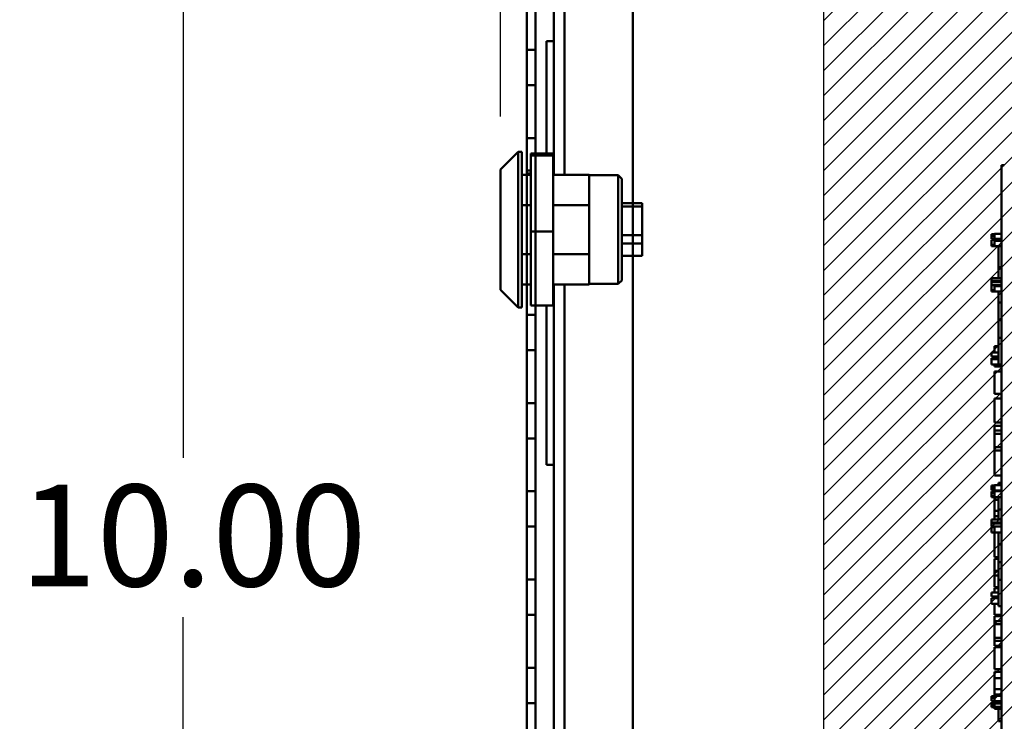
# Model space of a CAD drawing. Units: inches. Extents: x 2 to 86, y 1 to 67.
# Drawn here: x 72.2 to 76.8, y 42 to 45.3 of the extents above; entities that cross this region are included whole.
import ezdxf

# ---------------------------------------------------------------- set-up
doc = ezdxf.new("R2010")
doc.units = ezdxf.units.IN
doc.header["$LTSCALE"] = 4
doc.header["$MEASUREMENT"] = 0
for name, color, linetype, lineweight in [('Dimension (ANSI)', 7, 'Continuous', 25), ('Hatch (ANSI)', 7, 'Continuous', 18), ('Sketch Geometry (ANSI)', 7, 'Continuous', 25), ('Visible (ANSI)', 7, 'Continuous', 50)]:
    doc.layers.add(name, color=color, linetype=linetype, lineweight=lineweight)
doc.styles.add('Note Text (ANSI)', font='tahoma.ttf')
doc.dimstyles.new('Default (ANSI)', dxfattribs={"dimscale": 4, "dimtxt": 0.12, "dimasz": 0.098425, "dimexe": 0.125, "dimexo": 0.0625, "dimgap": 0.031496, "dimtad": 0, "dimtih": 1, "dimtoh": 1, "dimrnd": 1e-08, "dimzin": 0, "dimdsep": 46, "dimtxsty": 'Note Text (ANSI)', "dimcen": 0.09, "dimdle": 0.393701, "dimclrd": 256, "dimclre": 256, "dimclrt": 256, "dimadec": 0, "dimazin": 1, "dimtfac": 1, "dimtofl": 0, "dimtmove": 0, "dimatfit": 3, "dimfxl": 1, "dimtolj": 1, "dimtzin": 4, "dimlwd": -1, "dimlwe": -1, "dimarcsym": 0})

# ---------------------------------------------------------------- blocks, each defined once
blk = doc.blocks.new('*D32')
at = {"layer": 'Defpoints', "color": 0, "transparency": 16777216}
for p in [(75.9675, 46.2196), (72.9443, 39.5529), (75.9675, 39.5529)]:
    blk.add_point(p, dxfattribs=at)
at = {"layer": 'Dimension (ANSI)', "transparency": 16777216}
for p, q in [((75.7175, 46.2196), (72.4443, 46.2196)), ((72.9443, 45.8259), (72.9443, 43.2621)), ((72.9443, 39.9466), (72.9443, 42.5104)), ((75.7175, 39.5529), (72.4443, 39.5529))]:
    blk.add_line(p, q, dxfattribs=at)
for points in [[(72.8787, 45.8259), (73.0099, 45.8259), (72.9443, 46.2196)], [(72.8787, 39.9466), (73.0099, 39.9466), (72.9443, 39.5529)]]:
    blk.add_solid(points, dxfattribs=at)
at = {"layer": 'Dimension (ANSI)', "transparency": 16777216, "insert": (72.1734, 43.1361), "char_height": 0.48, "attachment_point": 1, "style": 'Note Text (ANSI)'}
blk.add_mtext('\\A1;10.00', dxfattribs=at)
blk = doc.blocks.new('*D36')
at = {"layer": 'Defpoints', "color": 0, "transparency": 16777216}
for p in [(82.8008, 51.8194), (82.8008, 46.6978), (74.442, 44.6241)]:
    blk.add_point(p, dxfattribs=at)
at = {"layer": 'Dimension (ANSI)', "transparency": 16777216}
for p, q in [((74.442, 44.8741), (74.442, 52.3194)), ((82.8008, 46.9478), (82.8008, 52.3194)), ((74.8357, 51.8194), (77.7193, 51.8194)), ((82.4071, 51.8194), (79.5235, 51.8194))]:
    blk.add_line(p, q, dxfattribs=at)
for points in [[(74.8357, 51.885), (74.8357, 51.7538), (74.442, 51.8194)], [(82.4071, 51.885), (82.4071, 51.7538), (82.8008, 51.8194)]]:
    blk.add_solid(points, dxfattribs=at)
at = {"layer": 'Dimension (ANSI)', "transparency": 16777216, "insert": (77.8453, 52.0694), "char_height": 0.48, "attachment_point": 1, "style": 'Note Text (ANSI)'}
blk.add_mtext('\\A1;12.54', dxfattribs=at)

msp = doc.modelspace()

# ---------------------------------------------------------------- hatches: boundary and pattern name
at = {"layer": 'Hatch (ANSI)'}
h = msp.add_hatch(dxfattribs=at)
h.set_pattern_fill('ANSI31', color=256, scale=0.666667, style=0)
h.paths.add_polyline_path([(81.1341, 46.2196), (81.1341, 39.5529), (75.9675, 39.5529), (75.9675, 46.2196)])

# ---------------------------------------------------------------- linework, layer by layer
at = {"layer": 'Sketch Geometry (ANSI)'}
msp.add_line((75.9675, 39.5529), (75.9675, 46.2196), dxfattribs=at)
at = {"layer": 'Visible (ANSI)'}
for p, q in [((74.5665, 44.5988), (74.5665, 46.9147)), ((74.5665, 46.9147), (74.5665, 28.1014)), ((74.6065, 28.1014), (74.6065, 46.9147)), ((74.6065, 46.9147), (74.6065, 44.6991)), ((75.0665, 46.9147), (75.0665, 28.1014)), ((75.0665, 28.1014), (75.0665, 46.9147)), ((74.7441, 44.5988), (74.7441, 46.7368)), ((74.6943, 46.2196), (74.6943, 44.5988)), ((74.6599, 44.6991), (74.6599, 45.2294)), ((74.6599, 44.6991), (74.6599, 45.2294)), ((74.6599, 45.2294), (74.6943, 45.2294)), ((74.6599, 45.2294), (74.6943, 45.2294)), ((74.5665, 45.0214), (74.5665, 45.188)), ((74.6065, 45.188), (74.5665, 45.188)), ((74.6065, 45.188), (74.5665, 45.188)), ((74.5665, 45.188), (74.5665, 45.0214)), ((74.5665, 45.0214), (74.5665, 45.188)), ((74.6065, 45.188), (74.5665, 45.188)), ((74.6065, 45.188), (74.5665, 45.188)), ((74.5665, 45.188), (74.5665, 45.0214)), ((74.5665, 45.0214), (74.5665, 45.188)), ((74.6065, 45.188), (74.5665, 45.188)), ((74.6065, 45.188), (74.5665, 45.188)), ((74.5665, 45.188), (74.5665, 45.0214)), ((74.5665, 45.0214), (74.5665, 45.188)), ((74.6065, 45.188), (74.5665, 45.188)), ((74.6065, 45.188), (74.5665, 45.188)), ((74.5665, 45.188), (74.5665, 45.0214)), ((74.6065, 45.188), (74.5665, 45.188)), ((74.6065, 45.188), (74.5665, 45.188)), ((74.5665, 45.188), (74.5665, 45.0214)), ((74.5665, 45.0214), (74.5665, 45.188)), ((74.6065, 45.188), (74.6065, 45.0214)), ((74.6065, 45.0214), (74.6065, 45.188)), ((74.6065, 45.188), (74.6065, 45.0214)), ((74.6065, 45.0214), (74.6065, 45.188)), ((74.6065, 45.188), (74.6065, 45.0214)), ((74.6065, 45.0214), (74.6065, 45.188)), ((74.6065, 45.188), (74.6065, 45.0214)), ((74.6065, 45.0214), (74.6065, 45.188)), ((74.6065, 45.0214), (74.6065, 45.188)), ((74.6065, 45.188), (74.6065, 45.0214)), ((74.6065, 45.0214), (74.5665, 45.0214)), ((74.6065, 45.0214), (74.5665, 45.0214)), ((74.6065, 45.0214), (74.5665, 45.0214)), ((74.6065, 45.0214), (74.5665, 45.0214)), ((74.6065, 45.0214), (74.5665, 45.0214)), ((74.6065, 45.0214), (74.5665, 45.0214)), ((74.6065, 45.0214), (74.5665, 45.0214)), ((74.6065, 45.0214), (74.5665, 45.0214)), ((74.6065, 45.0214), (74.5665, 45.0214)), ((74.6065, 45.0214), (74.5665, 45.0214)), ((74.5665, 44.6047), (74.5665, 44.7714)), ((74.6065, 44.7714), (74.5665, 44.7714)), ((74.6065, 44.7714), (74.5665, 44.7714)), ((74.5665, 44.7714), (74.5665, 44.6047)), ((74.5665, 44.6047), (74.5665, 44.7714)), ((74.6065, 44.7714), (74.5665, 44.7714)), ((74.6065, 44.7714), (74.5665, 44.7714)), ((74.5665, 44.7714), (74.5665, 44.6047)), ((74.5665, 44.6047), (74.5665, 44.7714)), ((74.6065, 44.7714), (74.5665, 44.7714)), ((74.6065, 44.7714), (74.5665, 44.7714)), ((74.5665, 44.7714), (74.5665, 44.6047)), ((74.5665, 44.6047), (74.5665, 44.7714)), ((74.6065, 44.7714), (74.5665, 44.7714)), ((74.6065, 44.7714), (74.5665, 44.7714)), ((74.5665, 44.7714), (74.5665, 44.6047)), ((74.6065, 44.7714), (74.5665, 44.7714)), ((74.6065, 44.7714), (74.5665, 44.7714)), ((74.5665, 44.7714), (74.5665, 44.6047)), ((74.5665, 44.6047), (74.5665, 44.7714)), ((74.6065, 44.7714), (74.6065, 44.6991)), ((74.6065, 44.6991), (74.6065, 44.7714)), ((74.6065, 44.7714), (74.6065, 44.6991)), ((74.6065, 44.6991), (74.6065, 44.7714)), ((74.6065, 44.7714), (74.6065, 44.6991)), ((74.6065, 44.6991), (74.6065, 44.7714)), ((74.6065, 44.7714), (74.6065, 44.6991)), ((74.6065, 44.6991), (74.6065, 44.7714)), ((74.6065, 44.6991), (74.6065, 44.7714)), ((74.6065, 44.7714), (74.6065, 44.6991)), ((74.442, 44.6241), (74.5253, 44.7074)), ((74.5253, 44.7074), (74.5253, 43.9728)), ((74.542, 44.7074), (74.5253, 44.7074)), ((74.542, 43.9728), (74.542, 44.7074)), ((74.5853, 44.6991), (74.69, 44.6991)), ((74.5853, 44.6991), (74.5853, 44.6902)), ((74.69, 44.6902), (74.69, 44.6991)), ((74.69, 44.6902), (74.5853, 44.6902)), ((74.5853, 44.6902), (74.5853, 44.3312)), ((74.69, 44.3312), (74.69, 44.6902)), ((74.442, 44.0561), (74.442, 44.6241)), ((74.5665, 44.5988), (74.5665, 44.619)), ((74.5853, 44.619), (74.5665, 44.619)), ((74.5853, 44.619), (74.5665, 44.619)), ((74.5665, 44.619), (74.5665, 44.588)), ((74.5853, 44.6047), (74.5665, 44.6047)), ((74.5853, 44.6047), (74.5665, 44.6047)), ((74.5853, 44.6047), (74.5665, 44.6047)), ((74.5853, 44.6047), (74.5665, 44.6047)), ((74.5853, 44.6047), (74.5665, 44.6047)), ((74.5853, 44.6047), (74.5665, 44.6047)), ((74.5853, 44.6047), (74.5665, 44.6047)), ((74.5853, 44.6047), (74.5665, 44.6047)), ((74.5853, 44.6047), (74.5665, 44.6047)), ((74.5853, 44.6047), (74.5665, 44.6047)), ((76.806, 44.5845), (76.806, 44.6445)), ((76.8193, 44.6445), (76.806, 44.6445)), ((74.542, 44.5988), (74.5853, 44.5988)), ((74.69, 44.5988), (74.8607, 44.5988)), ((74.8607, 44.5988), (74.8607, 44.4557)), ((74.9973, 44.5968), (74.8607, 44.5968)), ((74.9973, 44.0834), (74.9973, 44.5968)), ((75.014, 44.5801), (74.9973, 44.5968)), ((75.014, 44.5801), (75.014, 44.1001)), ((76.806, 44.5845), (76.806, 41.3712)), ((75.014, 44.4671), (75.0153, 44.4671)), ((75.0153, 44.4671), (75.0153, 44.4644)), ((75.1107, 44.4644), (75.0153, 44.4644)), ((75.1107, 44.4644), (75.1107, 44.4487)), ((74.542, 44.4557), (74.5853, 44.4557)), ((74.69, 44.4557), (74.8607, 44.4557)), ((74.8607, 44.2245), (74.8607, 44.4557)), ((75.0153, 44.4487), (75.1107, 44.4487)), ((75.0153, 44.4487), (75.0153, 44.314)), ((75.1107, 44.4487), (75.1107, 44.314)), ((74.5853, 44.3312), (74.5853, 43.9811)), ((74.5853, 44.3312), (74.69, 44.3312)), ((74.69, 43.9811), (74.69, 44.3312)), ((75.1107, 44.314), (75.0153, 44.314)), ((75.1107, 44.314), (75.1107, 44.2742)), ((76.7593, 44.3169), (76.7593, 44.319)), ((76.7727, 44.319), (76.7593, 44.319)), ((76.7593, 44.3146), (76.7593, 44.3169)), ((76.7727, 44.3146), (76.7593, 44.3146)), ((76.7593, 44.3146), (76.7593, 44.3084)), ((76.7593, 44.3067), (76.7593, 44.3084)), ((76.7593, 44.3084), (76.7727, 44.3084)), ((76.7593, 44.301), (76.7593, 44.3067)), ((76.7593, 44.2971), (76.7593, 44.301)), ((76.7593, 44.2968), (76.7593, 44.2971)), ((76.7727, 44.2971), (76.7593, 44.2971)), ((76.7727, 44.2968), (76.7593, 44.2968)), ((76.7727, 44.2922), (76.7593, 44.2922)), ((76.7593, 44.2918), (76.7593, 44.2922)), ((76.7727, 44.2918), (76.7593, 44.2918)), ((76.7593, 44.2873), (76.7593, 44.2918)), ((76.7593, 44.2798), (76.7593, 44.2873)), ((76.7593, 44.2709), (76.7593, 44.2798)), ((76.7727, 44.296), (76.7727, 44.3207)), ((76.806, 44.3207), (76.7727, 44.3207)), ((76.806, 44.296), (76.7727, 44.296)), ((76.7727, 44.2869), (76.7727, 44.2922)), ((76.806, 44.2922), (76.7727, 44.2922)), ((76.7727, 44.2797), (76.7727, 44.2869)), ((76.806, 44.2869), (76.7727, 44.2869)), ((76.7727, 44.2669), (76.7727, 44.2797)), ((75.0153, 44.2742), (75.1107, 44.2742)), ((75.0153, 44.2742), (75.0153, 44.2131)), ((75.1107, 44.2742), (75.1107, 44.2158)), ((76.7593, 44.2674), (76.7593, 44.2709)), ((76.7727, 44.2674), (76.7593, 44.2674)), ((76.7593, 44.2674), (76.7593, 44.2619)), ((76.7593, 44.2618), (76.7593, 44.2619)), ((76.7593, 44.2619), (76.7727, 44.2619)), ((76.806, 44.2618), (76.7593, 44.2618)), ((76.7727, 44.2619), (76.7727, 44.2669)), ((76.7927, 44.2618), (76.7927, 44.1623)), ((74.542, 44.2245), (74.5853, 44.2245)), ((74.69, 44.2245), (74.8607, 44.2245)), ((74.8607, 44.2245), (74.8607, 44.0814)), ((75.014, 44.2131), (75.0153, 44.2131)), ((75.1107, 44.2158), (75.0153, 44.2158)), ((76.806, 44.1623), (76.7927, 44.1623)), ((76.7927, 44.1623), (76.7927, 44.1114)), ((75.014, 44.1001), (74.9973, 44.0834)), ((76.7593, 44.098), (76.7593, 44.1114)), ((76.806, 44.1114), (76.7593, 44.1114)), ((76.7727, 44.098), (76.7593, 44.098)), ((76.7593, 44.098), (76.7593, 44.0927)), ((76.7593, 44.0927), (76.7727, 44.0927)), ((76.7593, 44.0793), (76.7593, 44.0927)), ((76.7727, 44.0927), (76.7727, 44.098)), ((76.806, 44.098), (76.7727, 44.098)), ((76.806, 44.0927), (76.7727, 44.0927)), ((74.442, 44.0561), (74.5253, 43.9728)), ((74.542, 44.0814), (74.5853, 44.0814)), ((74.5665, 41.6853), (74.5665, 44.0814)), ((74.69, 44.0814), (74.8607, 44.0814)), ((74.6943, 44.0814), (74.6943, 41.338)), ((74.7441, 41.3221), (74.7441, 44.0814)), ((74.9973, 44.0834), (74.8607, 44.0834)), ((76.806, 44.0793), (76.7593, 44.0793)), ((76.7593, 44.078), (76.7593, 44.0784)), ((76.7727, 44.0784), (76.7593, 44.0784)), ((76.7593, 44.0735), (76.7593, 44.078)), ((76.7727, 44.078), (76.7593, 44.078)), ((76.7593, 44.066), (76.7593, 44.0735)), ((76.7593, 44.0572), (76.7593, 44.066)), ((76.7593, 44.054), (76.7593, 44.0572)), ((76.7727, 44.054), (76.7593, 44.054)), ((76.7593, 44.054), (76.7593, 44.0484)), ((76.7593, 44.0484), (76.7727, 44.0484)), ((76.7727, 44.0731), (76.7727, 44.0784)), ((76.806, 44.0784), (76.7727, 44.0784)), ((76.7727, 44.0659), (76.7727, 44.0731)), ((76.806, 44.0731), (76.7727, 44.0731)), ((76.7727, 44.0531), (76.7727, 44.0659)), ((76.7727, 44.0481), (76.7727, 44.0531)), ((76.806, 44.0481), (76.7727, 44.0481)), ((76.7927, 44.0793), (76.7927, 44.0784)), ((76.7927, 44.0481), (76.7927, 43.9956)), ((74.542, 43.9728), (74.5253, 43.9728)), ((74.5853, 43.9811), (74.69, 43.9811)), ((74.6065, 43.9811), (74.6065, 41.3947)), ((74.6599, 43.2294), (74.6599, 43.9811)), ((74.6599, 43.2294), (74.6599, 43.9811)), ((76.806, 43.9956), (76.7927, 43.9956)), ((76.7927, 43.9956), (76.7927, 43.9123)), ((74.5665, 43.7714), (74.5665, 43.938)), ((74.6065, 43.938), (74.5665, 43.938)), ((74.6065, 43.938), (74.5665, 43.938)), ((74.5665, 43.938), (74.5665, 43.7714)), ((74.5665, 43.7714), (74.5665, 43.938)), ((74.6065, 43.938), (74.5665, 43.938)), ((74.6065, 43.938), (74.5665, 43.938)), ((74.5665, 43.938), (74.5665, 43.7714)), ((74.5665, 43.7714), (74.5665, 43.938)), ((74.6065, 43.938), (74.5665, 43.938)), ((74.6065, 43.938), (74.5665, 43.938)), ((74.5665, 43.938), (74.5665, 43.7714)), ((74.5665, 43.7714), (74.5665, 43.938)), ((74.6065, 43.938), (74.5665, 43.938)), ((74.6065, 43.938), (74.5665, 43.938)), ((74.5665, 43.938), (74.5665, 43.7714)), ((74.6065, 43.938), (74.5665, 43.938)), ((74.6065, 43.938), (74.5665, 43.938)), ((74.5665, 43.938), (74.5665, 43.7714)), ((74.5665, 43.7714), (74.5665, 43.938)), ((74.6065, 43.938), (74.6065, 43.7714)), ((74.6065, 43.7714), (74.6065, 43.938)), ((74.6065, 43.938), (74.6065, 43.7714)), ((74.6065, 43.7714), (74.6065, 43.938)), ((74.6065, 43.938), (74.6065, 43.7714)), ((74.6065, 43.7714), (74.6065, 43.938)), ((74.6065, 43.938), (74.6065, 43.7714)), ((74.6065, 43.7714), (74.6065, 43.938)), ((74.6065, 43.7714), (74.6065, 43.938)), ((74.6065, 43.938), (74.6065, 43.7714)), ((76.806, 43.9123), (76.7927, 43.9123)), ((76.7927, 43.9123), (76.7927, 43.829)), ((76.806, 43.829), (76.7927, 43.829)), ((76.7927, 43.829), (76.7927, 43.704)), ((74.6065, 43.7714), (74.5665, 43.7714)), ((74.6065, 43.7714), (74.5665, 43.7714)), ((74.6065, 43.7714), (74.5665, 43.7714)), ((74.6065, 43.7714), (74.5665, 43.7714)), ((74.6065, 43.7714), (74.5665, 43.7714)), ((74.6065, 43.7714), (74.5665, 43.7714)), ((74.6065, 43.7714), (74.5665, 43.7714)), ((74.6065, 43.7714), (74.5665, 43.7714)), ((74.6065, 43.7714), (74.5665, 43.7714)), ((74.6065, 43.7714), (74.5665, 43.7714)), ((76.7727, 43.7603), (76.7727, 43.7904)), ((76.7927, 43.7904), (76.7727, 43.7904)), ((76.7593, 43.7408), (76.7593, 43.7603)), ((76.7927, 43.7603), (76.7593, 43.7603)), ((76.7927, 43.7408), (76.7593, 43.7408)), ((76.7593, 43.7285), (76.7593, 43.7338)), ((76.7927, 43.7338), (76.7593, 43.7338)), ((76.7593, 43.7213), (76.7593, 43.7285)), ((76.7927, 43.7285), (76.7593, 43.7285)), ((76.7593, 43.7085), (76.7593, 43.7213)), ((76.7727, 43.7338), (76.7727, 43.7408)), ((76.7593, 43.7037), (76.7593, 43.7085)), ((76.7727, 43.7037), (76.7593, 43.7037)), ((76.7727, 43.7034), (76.7727, 43.7037)), ((76.806, 43.7034), (76.7727, 43.7034)), ((76.7727, 43.6939), (76.7727, 43.7034)), ((76.806, 43.6939), (76.7727, 43.6939)), ((76.806, 43.704), (76.7927, 43.704)), ((76.7727, 43.5653), (76.7727, 43.6696)), ((76.806, 43.6696), (76.7727, 43.6696)), ((76.806, 43.5653), (76.7727, 43.5653)), ((76.7727, 43.526), (76.7727, 43.5433)), ((76.806, 43.5433), (76.7727, 43.5433)), ((74.6065, 43.5214), (74.5665, 43.5214)), ((74.6065, 43.5214), (74.5665, 43.5214)), ((74.5665, 43.5214), (74.5665, 43.3547)), ((74.5665, 43.3547), (74.5665, 43.5214)), ((74.6065, 43.5214), (74.5665, 43.5214)), ((74.6065, 43.5214), (74.5665, 43.5214)), ((74.5665, 43.5214), (74.5665, 43.3547)), ((74.5665, 43.3547), (74.5665, 43.5214)), ((74.6065, 43.5214), (74.5665, 43.5214)), ((74.6065, 43.5214), (74.5665, 43.5214)), ((74.5665, 43.5214), (74.5665, 43.3547)), ((74.5665, 43.3547), (74.5665, 43.5214)), ((74.6065, 43.5214), (74.5665, 43.5214)), ((74.6065, 43.5214), (74.5665, 43.5214)), ((74.5665, 43.5214), (74.5665, 43.3547)), ((74.5665, 43.3547), (74.5665, 43.5214)), ((74.6065, 43.5214), (74.5665, 43.5214)), ((74.6065, 43.5214), (74.5665, 43.5214)), ((74.5665, 43.5214), (74.5665, 43.3547)), ((74.5665, 43.3547), (74.5665, 43.5214)), ((74.6065, 43.3547), (74.6065, 43.5214)), ((74.6065, 43.5214), (74.6065, 43.3547)), ((74.6065, 43.3547), (74.6065, 43.5214)), ((74.6065, 43.5214), (74.6065, 43.3547)), ((74.6065, 43.3547), (74.6065, 43.5214)), ((74.6065, 43.5214), (74.6065, 43.3547)), ((74.6065, 43.3547), (74.6065, 43.5214)), ((74.6065, 43.5214), (74.6065, 43.3547)), ((74.6065, 43.3547), (74.6065, 43.5214)), ((74.6065, 43.5214), (74.6065, 43.3547)), ((76.7727, 43.478), (76.7727, 43.526)), ((76.7727, 43.4302), (76.7727, 43.478)), ((76.806, 43.4302), (76.7727, 43.4302)), ((76.7727, 43.3911), (76.7727, 43.4144)), ((76.806, 43.4144), (76.7727, 43.4144)), ((74.6065, 43.3547), (74.5665, 43.3547)), ((74.6065, 43.3547), (74.5665, 43.3547)), ((74.6065, 43.3547), (74.5665, 43.3547)), ((74.6065, 43.3547), (74.5665, 43.3547)), ((74.6065, 43.3547), (74.5665, 43.3547)), ((74.6065, 43.3547), (74.5665, 43.3547)), ((74.6065, 43.3547), (74.5665, 43.3547)), ((74.6065, 43.3547), (74.5665, 43.3547)), ((74.6065, 43.3547), (74.5665, 43.3547)), ((74.6065, 43.3547), (74.5665, 43.3547)), ((76.7727, 43.3759), (76.7727, 43.3911)), ((76.806, 43.3911), (76.7727, 43.3911)), ((76.7727, 43.3123), (76.7727, 43.3759)), ((76.806, 43.3759), (76.7727, 43.3759)), ((76.7727, 43.2972), (76.7727, 43.3123)), ((76.806, 43.3123), (76.7727, 43.3123)), ((76.806, 43.2972), (76.7727, 43.2972)), ((76.7727, 43.1787), (76.7727, 43.2972)), ((74.6943, 43.2294), (74.6599, 43.2294)), ((74.6943, 43.2294), (74.6599, 43.2294)), ((76.806, 43.1787), (76.7727, 43.1787)), ((76.7593, 43.1299), (76.7593, 43.1319)), ((76.7727, 43.1319), (76.7593, 43.1319)), ((76.7593, 43.1263), (76.7593, 43.1299)), ((76.7727, 43.1263), (76.7593, 43.1263)), ((76.7593, 43.1263), (76.7593, 43.12)), ((76.7593, 43.12), (76.7727, 43.12)), ((76.7593, 43.1196), (76.7593, 43.12)), ((76.7593, 43.114), (76.7593, 43.1196)), ((76.7727, 43.1089), (76.7727, 43.1336)), ((76.806, 43.1336), (76.7727, 43.1336)), ((76.806, 43.1445), (76.7927, 43.1445)), ((76.7927, 43.1445), (76.7927, 43.1336)), ((74.5665, 42.938), (74.5665, 43.1047)), ((74.6065, 43.1047), (74.5665, 43.1047)), ((74.6065, 43.1047), (74.5665, 43.1047)), ((74.5665, 43.1047), (74.5665, 42.938)), ((74.5665, 42.938), (74.5665, 43.1047)), ((74.6065, 43.1047), (74.5665, 43.1047)), ((74.6065, 43.1047), (74.5665, 43.1047)), ((74.5665, 43.1047), (74.5665, 42.938)), ((74.5665, 42.938), (74.5665, 43.1047)), ((74.6065, 43.1047), (74.5665, 43.1047)), ((74.6065, 43.1047), (74.5665, 43.1047)), ((74.5665, 43.1047), (74.5665, 42.938)), ((74.5665, 42.938), (74.5665, 43.1047)), ((74.6065, 43.1047), (74.5665, 43.1047)), ((74.6065, 43.1047), (74.5665, 43.1047)), ((74.5665, 43.1047), (74.5665, 42.938)), ((74.6065, 43.1047), (74.5665, 43.1047)), ((74.6065, 43.1047), (74.5665, 43.1047)), ((74.5665, 43.1047), (74.5665, 42.938)), ((74.5665, 42.938), (74.5665, 43.1047)), ((74.6065, 43.1047), (74.6065, 42.938)), ((74.6065, 42.938), (74.6065, 43.1047)), ((74.6065, 43.1047), (74.6065, 42.938)), ((74.6065, 42.938), (74.6065, 43.1047)), ((74.6065, 43.1047), (74.6065, 42.938)), ((74.6065, 42.938), (74.6065, 43.1047)), ((74.6065, 43.1047), (74.6065, 42.938)), ((74.6065, 42.938), (74.6065, 43.1047)), ((74.6065, 42.938), (74.6065, 43.1047)), ((74.6065, 43.1047), (74.6065, 42.938)), ((76.7593, 43.1101), (76.7593, 43.114)), ((76.7593, 43.1098), (76.7593, 43.1101)), ((76.7727, 43.1101), (76.7593, 43.1101)), ((76.7727, 43.1098), (76.7593, 43.1098)), ((76.7727, 43.1039), (76.7593, 43.1039)), ((76.7593, 43.1039), (76.7593, 43.0978)), ((76.7593, 43.096), (76.7593, 43.0978)), ((76.7593, 43.0978), (76.7727, 43.0978)), ((76.7593, 43.089), (76.7593, 43.096)), ((76.7593, 43.083), (76.7593, 43.089)), ((76.7727, 43.083), (76.7593, 43.083)), ((76.7593, 43.083), (76.7593, 43.0776)), ((76.7593, 43.0776), (76.7727, 43.0776)), ((76.806, 43.1089), (76.7727, 43.1089)), ((76.7727, 43.1006), (76.7727, 43.1048)), ((76.806, 43.1048), (76.7727, 43.1048)), ((76.7727, 43.0891), (76.7727, 43.1006)), ((76.7727, 43.0776), (76.7727, 43.0891)), ((76.806, 43.0776), (76.7727, 43.0776)), ((76.7727, 43.0652), (76.7727, 43.0776)), ((76.7927, 43.1089), (76.7927, 43.1048)), ((76.7927, 43.0776), (76.7927, 43.019)), ((76.7727, 43.0125), (76.7727, 43.0652)), ((76.7927, 43.0652), (76.7727, 43.0652)), ((76.7727, 42.9871), (76.7727, 43.0125)), ((76.7927, 43.0125), (76.7727, 43.0125)), ((76.7727, 42.9714), (76.7727, 42.9871)), ((76.7927, 42.9871), (76.7727, 42.9871)), ((76.806, 43.019), (76.7927, 43.019)), ((76.7927, 43.019), (76.7927, 42.9714)), ((74.6065, 42.938), (74.5665, 42.938)), ((74.6065, 42.938), (74.5665, 42.938)), ((74.6065, 42.938), (74.5665, 42.938)), ((74.6065, 42.938), (74.5665, 42.938)), ((74.6065, 42.938), (74.5665, 42.938)), ((74.6065, 42.938), (74.5665, 42.938)), ((74.6065, 42.938), (74.5665, 42.938)), ((74.6065, 42.938), (74.5665, 42.938)), ((74.6065, 42.938), (74.5665, 42.938)), ((74.6065, 42.938), (74.5665, 42.938)), ((76.806, 42.9714), (76.7593, 42.9714)), ((76.7593, 42.958), (76.7593, 42.9714)), ((76.7727, 42.958), (76.7593, 42.958)), ((76.7593, 42.958), (76.7593, 42.9527)), ((76.7593, 42.9527), (76.7727, 42.9527)), ((76.7593, 42.9393), (76.7593, 42.9527)), ((76.806, 42.9393), (76.7593, 42.9393)), ((76.7593, 42.9354), (76.7593, 42.9362)), ((76.7727, 42.9362), (76.7593, 42.9362)), ((76.7727, 42.9354), (76.7593, 42.9354)), ((76.7593, 42.9354), (76.7593, 42.9109)), ((76.7727, 42.9527), (76.7727, 42.958)), ((76.806, 42.958), (76.7727, 42.958)), ((76.806, 42.9527), (76.7727, 42.9527)), ((76.7727, 42.9381), (76.7727, 42.9393)), ((76.7727, 42.9339), (76.7727, 42.9381)), ((76.806, 42.9381), (76.7727, 42.9381)), ((76.7727, 42.9224), (76.7727, 42.9339)), ((76.7927, 42.9393), (76.7927, 42.9381)), ((76.7593, 42.9109), (76.7727, 42.9109)), ((76.7727, 42.9109), (76.7727, 42.9224)), ((76.806, 42.9109), (76.7727, 42.9109)), ((76.7727, 42.8669), (76.7727, 42.9109)), ((76.7927, 42.9109), (76.7927, 42.8529)), ((76.7727, 42.8131), (76.7727, 42.8669)), ((76.806, 42.8529), (76.7927, 42.8529)), ((76.7927, 42.8529), (76.7927, 42.7695)), ((76.7727, 42.7933), (76.7727, 42.8131)), ((76.7927, 42.7933), (76.7727, 42.7933)), ((76.7727, 42.7299), (76.7727, 42.7859)), ((76.7927, 42.7859), (76.7727, 42.7859)), ((76.806, 42.7695), (76.7927, 42.7695)), ((76.7927, 42.7695), (76.7927, 42.6862)), ((76.7727, 42.7078), (76.7727, 42.7299)), ((76.7927, 42.7299), (76.7727, 42.7299)), ((76.7727, 42.6519), (76.7727, 42.7078)), ((76.7927, 42.7078), (76.7727, 42.7078)), ((74.5665, 42.5214), (74.5665, 42.688)), ((74.6065, 42.688), (74.5665, 42.688)), ((74.6065, 42.688), (74.5665, 42.688)), ((74.5665, 42.688), (74.5665, 42.5214)), ((74.5665, 42.5214), (74.5665, 42.688)), ((74.6065, 42.688), (74.5665, 42.688)), ((74.6065, 42.688), (74.5665, 42.688)), ((74.5665, 42.688), (74.5665, 42.5214)), ((74.5665, 42.5214), (74.5665, 42.688)), ((74.6065, 42.688), (74.5665, 42.688)), ((74.6065, 42.688), (74.5665, 42.688)), ((74.5665, 42.688), (74.5665, 42.5214)), ((74.5665, 42.5214), (74.5665, 42.688)), ((74.6065, 42.688), (74.5665, 42.688)), ((74.6065, 42.688), (74.5665, 42.688)), ((74.5665, 42.688), (74.5665, 42.5214)), ((74.6065, 42.688), (74.5665, 42.688)), ((74.6065, 42.688), (74.5665, 42.688)), ((74.5665, 42.688), (74.5665, 42.5214)), ((74.5665, 42.5214), (74.5665, 42.688)), ((74.6065, 42.688), (74.6065, 42.5214)), ((74.6065, 42.5214), (74.6065, 42.688)), ((74.6065, 42.688), (74.6065, 42.5214)), ((74.6065, 42.5214), (74.6065, 42.688)), ((74.6065, 42.688), (74.6065, 42.5214)), ((74.6065, 42.5214), (74.6065, 42.688)), ((74.6065, 42.688), (74.6065, 42.5214)), ((74.6065, 42.5214), (74.6065, 42.688)), ((74.6065, 42.5214), (74.6065, 42.688)), ((74.6065, 42.688), (74.6065, 42.5214)), ((76.7927, 42.6519), (76.7727, 42.6519)), ((76.7927, 42.6862), (76.7927, 42.5618)), ((76.806, 42.6862), (76.7927, 42.6862)), ((76.7593, 42.6075), (76.7593, 42.627)), ((76.7927, 42.627), (76.7593, 42.627)), ((76.7927, 42.6075), (76.7593, 42.6075)), ((76.7727, 42.627), (76.7727, 42.6482)), ((76.7927, 42.6482), (76.7727, 42.6482)), ((76.7727, 42.6002), (76.7727, 42.6075)), ((76.7593, 42.5961), (76.7593, 42.6002)), ((76.7927, 42.6002), (76.7593, 42.6002)), ((76.7593, 42.5846), (76.7593, 42.5961)), ((76.7593, 42.5731), (76.7593, 42.5846)), ((76.7927, 42.5731), (76.7593, 42.5731)), ((76.7727, 42.5427), (76.7727, 42.5731)), ((76.806, 42.5618), (76.7927, 42.5618)), ((74.6065, 42.5214), (74.5665, 42.5214)), ((74.6065, 42.5214), (74.5665, 42.5214)), ((74.6065, 42.5214), (74.5665, 42.5214)), ((74.6065, 42.5214), (74.5665, 42.5214)), ((74.6065, 42.5214), (74.5665, 42.5214)), ((74.6065, 42.5214), (74.5665, 42.5214)), ((74.6065, 42.5214), (74.5665, 42.5214)), ((74.6065, 42.5214), (74.5665, 42.5214)), ((74.6065, 42.5214), (74.5665, 42.5214)), ((74.6065, 42.5214), (74.5665, 42.5214)), ((76.7727, 42.5218), (76.7727, 42.5427)), ((76.806, 42.5218), (76.7727, 42.5218)), ((76.7727, 42.4921), (76.7727, 42.5155)), ((76.806, 42.5155), (76.7727, 42.5155)), ((76.7727, 42.477), (76.7727, 42.4921)), ((76.806, 42.4921), (76.7727, 42.4921)), ((76.7727, 42.4133), (76.7727, 42.477)), ((76.806, 42.477), (76.7727, 42.477)), ((76.7727, 42.3982), (76.7727, 42.4133)), ((76.806, 42.4133), (76.7727, 42.4133)), ((76.7727, 42.3758), (76.7727, 42.3982)), ((76.806, 42.3982), (76.7727, 42.3982)), ((76.806, 42.3758), (76.7727, 42.3758)), ((76.7727, 42.2652), (76.7727, 42.3695)), ((76.806, 42.3695), (76.7727, 42.3695)), ((74.6065, 42.2714), (74.5665, 42.2714)), ((74.6065, 42.2714), (74.5665, 42.2714)), ((74.5665, 42.2714), (74.5665, 42.1047)), ((74.5665, 42.1047), (74.5665, 42.2714)), ((74.6065, 42.2714), (74.5665, 42.2714)), ((74.6065, 42.2714), (74.5665, 42.2714)), ((74.5665, 42.2714), (74.5665, 42.1047)), ((74.5665, 42.1047), (74.5665, 42.2714)), ((74.6065, 42.2714), (74.5665, 42.2714)), ((74.6065, 42.2714), (74.5665, 42.2714)), ((74.5665, 42.2714), (74.5665, 42.1047)), ((74.5665, 42.1047), (74.5665, 42.2714)), ((74.6065, 42.2714), (74.5665, 42.2714)), ((74.6065, 42.2714), (74.5665, 42.2714)), ((74.5665, 42.2714), (74.5665, 42.1047)), ((74.5665, 42.1047), (74.5665, 42.2714)), ((74.6065, 42.2714), (74.5665, 42.2714)), ((74.6065, 42.2714), (74.5665, 42.2714)), ((74.5665, 42.2714), (74.5665, 42.1047)), ((74.5665, 42.1047), (74.5665, 42.2714)), ((74.6065, 42.1047), (74.6065, 42.2714)), ((74.6065, 42.2714), (74.6065, 42.1047)), ((74.6065, 42.1047), (74.6065, 42.2714)), ((74.6065, 42.2714), (74.6065, 42.1047)), ((74.6065, 42.1047), (74.6065, 42.2714)), ((74.6065, 42.2714), (74.6065, 42.1047)), ((74.6065, 42.1047), (74.6065, 42.2714)), ((74.6065, 42.2714), (74.6065, 42.1047)), ((74.6065, 42.1047), (74.6065, 42.2714)), ((74.6065, 42.2714), (74.6065, 42.1047)), ((76.806, 42.2652), (76.7727, 42.2652)), ((76.7727, 42.2232), (76.7727, 42.2519)), ((76.806, 42.2519), (76.7727, 42.2519)), ((76.7727, 42.1705), (76.7727, 42.2232)), ((76.806, 42.2232), (76.7727, 42.2232)), ((76.7727, 42.1451), (76.7727, 42.1705)), ((76.806, 42.1705), (76.7727, 42.1705)), ((76.7727, 42.1392), (76.7727, 42.1451)), ((76.806, 42.1451), (76.7727, 42.1451)), ((76.7727, 42.1145), (76.7727, 42.1392)), ((76.806, 42.1392), (76.7727, 42.1392)), ((76.806, 42.1445), (76.7927, 42.1445)), ((76.7927, 42.1445), (76.7927, 42.1392)), ((74.6065, 42.1047), (74.5665, 42.1047)), ((74.6065, 42.1047), (74.5665, 42.1047)), ((74.6065, 42.1047), (74.5665, 42.1047)), ((74.6065, 42.1047), (74.5665, 42.1047)), ((74.6065, 42.1047), (74.5665, 42.1047)), ((74.6065, 42.1047), (74.5665, 42.1047)), ((74.6065, 42.1047), (74.5665, 42.1047)), ((74.6065, 42.1047), (74.5665, 42.1047)), ((74.6065, 42.1047), (74.5665, 42.1047)), ((74.6065, 42.1047), (74.5665, 42.1047)), ((76.7593, 42.1357), (76.7593, 42.1375)), ((76.7727, 42.1375), (76.7593, 42.1375)), ((76.7727, 42.1357), (76.7593, 42.1357)), ((76.7593, 42.1357), (76.7593, 42.1298)), ((76.7593, 42.1298), (76.7727, 42.1298)), ((76.7593, 42.1252), (76.7593, 42.1298)), ((76.7593, 42.1196), (76.7593, 42.1252)), ((76.7593, 42.1157), (76.7593, 42.1196)), ((76.7593, 42.1154), (76.7593, 42.1157)), ((76.7727, 42.1157), (76.7593, 42.1157)), ((76.7727, 42.1154), (76.7593, 42.1154)), ((76.7727, 42.1044), (76.7593, 42.1044)), ((76.7593, 42.1044), (76.7593, 42.099)), ((76.7593, 42.099), (76.7727, 42.099)), ((76.7593, 42.095), (76.7593, 42.099)), ((76.7593, 42.091), (76.7593, 42.095)), ((76.7727, 42.095), (76.7593, 42.095)), ((76.806, 42.1145), (76.7727, 42.1145)), ((76.7727, 42.1063), (76.7727, 42.1119)), ((76.806, 42.1119), (76.7727, 42.1119)), ((76.7727, 42.1026), (76.7727, 42.1063)), ((76.806, 42.1063), (76.7727, 42.1063)), ((76.7727, 42.0874), (76.7727, 42.1026)), ((76.806, 42.1026), (76.7727, 42.1026)), ((76.7927, 42.1145), (76.7927, 42.1119)), ((76.7593, 42.091), (76.7593, 42.0859)), ((76.7727, 42.091), (76.7593, 42.091)), ((76.7593, 42.0859), (76.7727, 42.0859)), ((76.7727, 42.0837), (76.7727, 42.0874)), ((76.806, 42.0874), (76.7727, 42.0874)), ((76.7727, 42.0784), (76.7727, 42.0837)), ((76.806, 42.0837), (76.7727, 42.0837)), ((76.806, 42.0784), (76.7727, 42.0784)), ((76.7927, 42.0784), (76.7927, 42.0191)), ((76.806, 42.0191), (76.7927, 42.0191))]:
    msp.add_line(p, q, dxfattribs=at)

# ---------------------------------------------------------------- dimensions: what is measured, and where the dimension line sits
at = {"layer": 'Dimension (ANSI)'}
dim = msp.add_linear_dim(base=(82.8008, 51.8194), p1=(74.442, 44.6241), p2=(82.8008, 46.6978), dimstyle='Default (ANSI)', override={"dimgap": 0.031496, "dimtih": 0, "dimtoh": 0, "dimdec": 2, "dimlfac": 1.5, "dimtol": 0, "dimlim": 0, "dimtp": 0, "dimtm": 0, "dimtdec": 2, "dimatfit": 1}, dxfattribs=at)
dim.commit()
dim.dimension.update_dxf_attribs({"geometry": '*D36', "text_midpoint": (78.6214, 51.8194), "dimtype": 160})
dim = msp.add_linear_dim(base=(72.9443, 39.5529), p1=(75.9675, 46.2196), p2=(75.9675, 39.5529), angle=270, dimstyle='Default (ANSI)', override={"dimgap": 0.031496, "dimdec": 2, "dimlfac": 1.5, "dimtol": 0, "dimlim": 0, "dimtp": 0, "dimtm": 0, "dimtdec": 2, "dimatfit": 1}, dxfattribs=at)
dim.commit()
dim.dimension.update_dxf_attribs({"geometry": '*D32', "text_midpoint": (72.9443, 42.8862), "dimtype": 160})

doc.saveas('drawing.dxf')
